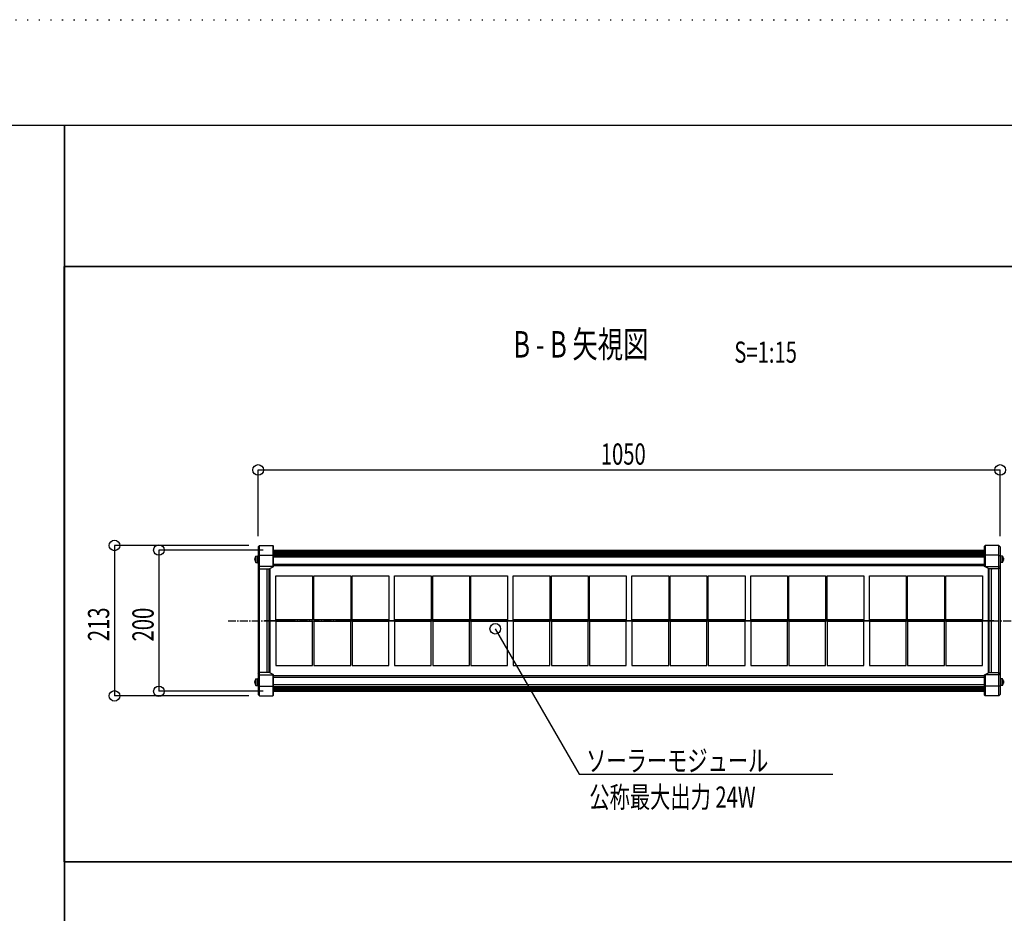
# Model space of a CAD drawing. Extents: x 0 to 420, y 0 to 297.
# Drawn here: x 185 to 278, y 213 to 297 of the extents above; entities that cross this region are included whole.
import ezdxf

# ---------------------------------------------------------------- set-up
doc = ezdxf.new("R2010")
doc.units = 0
for name, pattern in [('CENTER2', [1.125, 0.75, -0.125, 0.125, -0.125]), ('DASHED2', [0.375, 0.25, -0.125]), ('DOT', [1, 0, -1])]:
    doc.linetypes.add(name, pattern=pattern)
doc.layers.get('0').update_dxf_attribs({"linetype": 'CONTINUOUS'})
doc.layers.get('DEFPOINTS').update_dxf_attribs({"color": 241, "linetype": 'CONTINUOUS'})
for name, color, linetype in [('0___1', 7, 'CONTINUOUS'), ('寸法線', 4, 'CONTINUOUS'), ('寸法線___1', 4, 'CONTINUOUS'), ('非表示', 241, 'CONTINUOUS')]:
    doc.layers.add(name, color=color, linetype=linetype)
doc.styles.get("Standard").update_dxf_attribs({"font": 'txt.shx', "width": 0.7, "bigfont": 'extfont.shx'})

msp = doc.modelspace()

# ---------------------------------------------------------------- linework, layer by layer
at = {"color": 4, "linetype": 'DOT'}
msp.add_line((0, 297), (420, 297), dxfattribs=at)
at = {"color": 4, "linetype": 'CONTINUOUS'}
for p, q in [((410, 287), (10, 287)), ((209.167, 246.864), (276.234, 246.864)), ((209.167, 246.77), (276.234, 246.77)), ((209.167, 246.676), (276.234, 246.676)), ((209.167, 246.582), (276.234, 246.582)), ((209.167, 246.487), (276.234, 246.487)), ((209.167, 246.393), (276.234, 246.393)), ((209.167, 234.073), (276.234, 234.073)), ((209.167, 233.979), (276.234, 233.979)), ((209.167, 233.884), (276.234, 233.884)), ((209.167, 233.79), (276.234, 233.79)), ((209.167, 233.696), (276.234, 233.696))]:
    msp.add_line(p, q, dxfattribs=at)
for p, q in [((207.834, 247.38), (207.701, 247.247)), ((207.701, 247.247), (207.701, 246.405)), ((207.834, 246.46), (207.834, 247.38)), ((207.834, 247.38), (209.101, 247.38)), ((209.101, 247.38), (209.101, 246.46)), ((209.167, 247.313), (209.101, 247.38)), ((209.167, 246.432), (209.167, 247.313)), ((276.234, 247.313), (276.301, 247.38)), ((276.234, 246.432), (276.234, 247.313)), ((277.567, 247.38), (276.301, 247.38)), ((276.301, 247.38), (276.301, 246.46)), ((277.567, 246.46), (277.567, 247.38)), ((277.567, 247.38), (277.701, 247.247)), ((277.701, 247.247), (277.701, 246.405)), ((207.391, 246.143), (207.397, 246.143)), ((207.412, 246.222), (207.412, 246.186)), ((207.482, 246.383), (207.634, 246.397)), ((207.482, 245.777), (207.482, 246.383)), ((207.634, 245.747), (207.634, 246.413)), ((207.634, 246.413), (207.701, 246.413)), ((207.834, 246.46), (207.701, 246.405)), ((207.701, 246.413), (207.701, 245.747)), ((207.701, 246.405), (207.701, 245.435)), ((207.834, 245.38), (207.834, 246.46)), ((207.834, 246.46), (209.101, 246.46)), ((209.101, 246.46), (209.101, 245.38)), ((209.167, 246.432), (209.101, 246.46)), ((209.167, 246.947), (276.234, 246.947)), ((209.167, 245.38), (209.167, 246.432)), ((209.167, 246.299), (276.234, 246.299)), ((276.234, 246.432), (276.301, 246.46)), ((276.234, 245.38), (276.234, 246.432)), ((277.567, 246.46), (276.301, 246.46)), ((276.301, 246.46), (276.301, 245.38)), ((277.567, 245.38), (277.567, 246.46)), ((277.567, 246.46), (277.701, 246.405)), ((277.767, 246.413), (277.701, 246.413)), ((277.701, 246.413), (277.701, 245.747)), ((277.701, 246.405), (277.701, 245.435)), ((277.767, 245.747), (277.767, 246.413)), ((277.919, 246.383), (277.767, 246.397)), ((277.919, 245.777), (277.919, 246.383)), ((277.99, 246.222), (277.99, 246.186)), ((278.01, 246.143), (278.005, 246.143)), ((207.391, 246.017), (207.392, 246.017)), ((207.392, 246.137), (207.395, 246.137)), ((207.392, 246.023), (207.405, 246.025)), ((207.412, 246.014), (207.412, 245.964)), ((207.482, 245.777), (207.634, 245.763)), ((207.634, 245.747), (207.701, 245.747)), ((207.701, 245.435), (207.834, 245.38)), ((207.701, 245.435), (207.701, 245.313)), ((207.701, 245.313), (207.701, 235.247)), ((207.701, 245.313), (207.834, 245.18)), ((207.834, 245.18), (207.834, 245.38)), ((209.101, 245.38), (207.834, 245.38)), ((208.734, 245.18), (209.122, 245.359)), ((209.101, 245.38), (209.122, 245.359)), ((209.122, 245.359), (209.167, 245.38)), ((209.167, 245.613), (276.234, 245.613)), ((276.28, 245.359), (276.234, 245.38)), ((276.301, 245.38), (276.28, 245.359)), ((276.667, 245.18), (276.28, 245.359)), ((276.301, 245.38), (277.567, 245.38)), ((277.701, 245.435), (277.567, 245.38)), ((277.567, 245.18), (277.567, 245.38)), ((277.701, 245.313), (277.567, 245.18)), ((277.767, 245.747), (277.701, 245.747)), ((277.701, 245.435), (277.701, 245.313)), ((277.701, 245.313), (277.701, 235.247)), ((277.919, 245.777), (277.767, 245.763)), ((277.99, 246.014), (277.99, 245.964)), ((278.01, 246.023), (277.996, 246.025)), ((278.01, 246.137), (278.006, 246.137)), ((278.01, 246.017), (278.01, 246.017)), ((207.834, 245.18), (207.854, 245.161)), ((207.834, 245.18), (208.734, 245.18)), ((207.834, 235.447), (207.834, 245.113)), ((208.534, 245.113), (208.534, 235.447)), ((208.734, 245.113), (208.734, 245.18)), ((208.734, 235.447), (208.734, 245.113)), ((276.667, 245.113), (276.667, 245.18)), ((277.567, 245.18), (276.667, 245.18)), ((276.667, 235.447), (276.667, 245.113)), ((276.867, 245.113), (276.867, 235.447)), ((277.567, 245.18), (277.548, 245.161)), ((277.567, 235.447), (277.567, 245.113)), ((208.301, 240.3), (210.634, 240.3)), ((208.301, 240.28), (210.634, 240.28)), ((208.301, 240.26), (210.634, 240.26)), ((215.567, 240.3), (277.101, 240.3)), ((215.567, 240.28), (277.101, 240.28)), ((215.567, 240.26), (277.101, 240.26)), ((207.701, 235.247), (207.834, 235.38)), ((207.701, 235.247), (207.701, 235.125)), ((207.701, 235.125), (207.834, 235.18)), ((207.701, 235.125), (207.701, 234.155)), ((207.854, 235.4), (207.834, 235.38)), ((207.834, 235.18), (207.834, 235.38)), ((208.734, 235.38), (207.834, 235.38)), ((207.834, 234.1), (207.834, 235.18)), ((207.834, 235.18), (209.101, 235.18)), ((208.734, 235.38), (208.734, 235.447)), ((209.122, 235.201), (208.734, 235.38)), ((209.122, 235.201), (209.101, 235.18)), ((209.101, 235.18), (209.101, 234.1)), ((209.167, 235.18), (209.122, 235.201)), ((209.167, 234.128), (209.167, 235.18)), ((276.234, 235.18), (276.28, 235.201)), ((276.234, 234.128), (276.234, 235.18)), ((276.28, 235.201), (276.667, 235.38)), ((276.28, 235.201), (276.301, 235.18)), ((276.301, 235.18), (276.301, 234.1)), ((277.567, 235.18), (276.301, 235.18)), ((276.667, 235.38), (276.667, 235.447)), ((276.667, 235.38), (277.567, 235.38)), ((277.548, 235.4), (277.567, 235.38)), ((277.701, 235.247), (277.567, 235.38)), ((277.567, 235.18), (277.567, 235.38)), ((277.701, 235.125), (277.567, 235.18)), ((277.567, 234.1), (277.567, 235.18)), ((277.701, 235.247), (277.701, 235.125)), ((277.701, 235.125), (277.701, 234.155)), ((207.391, 234.543), (207.397, 234.543)), ((207.391, 234.417), (207.392, 234.417)), ((207.392, 234.537), (207.395, 234.537)), ((207.392, 234.423), (207.405, 234.425)), ((207.412, 234.622), (207.412, 234.586)), ((207.412, 234.414), (207.412, 234.364)), ((207.482, 234.783), (207.634, 234.797)), ((207.482, 234.177), (207.482, 234.783)), ((207.482, 234.177), (207.634, 234.163)), ((207.634, 234.147), (207.634, 234.813)), ((207.634, 234.813), (207.701, 234.813)), ((207.634, 234.147), (207.701, 234.147)), ((207.701, 234.813), (207.701, 234.147)), ((207.834, 234.1), (207.701, 234.155)), ((207.701, 234.155), (207.701, 233.313)), ((207.834, 233.18), (207.834, 234.1)), ((207.834, 234.1), (209.101, 234.1)), ((209.167, 234.128), (209.101, 234.1)), ((209.101, 234.1), (209.101, 233.18)), ((209.167, 234.947), (276.234, 234.947)), ((209.167, 234.261), (276.234, 234.261)), ((209.167, 233.247), (209.167, 234.128)), ((276.234, 233.247), (276.234, 234.128)), ((276.234, 234.128), (276.301, 234.1)), ((277.567, 234.1), (276.301, 234.1)), ((276.301, 234.1), (276.301, 233.18)), ((277.567, 234.1), (277.701, 234.155)), ((277.567, 233.18), (277.567, 234.1)), ((277.767, 234.813), (277.701, 234.813)), ((277.701, 234.813), (277.701, 234.147)), ((277.701, 234.155), (277.701, 233.313)), ((277.767, 234.147), (277.701, 234.147)), ((277.767, 234.147), (277.767, 234.813)), ((277.919, 234.783), (277.767, 234.797)), ((277.919, 234.177), (277.767, 234.163)), ((277.919, 234.177), (277.919, 234.783)), ((277.99, 234.622), (277.99, 234.586)), ((277.99, 234.414), (277.99, 234.364)), ((278.01, 234.423), (277.996, 234.425)), ((278.01, 234.543), (278.005, 234.543)), ((278.01, 234.537), (278.006, 234.537)), ((278.01, 234.417), (278.01, 234.417)), ((207.834, 233.18), (207.701, 233.313)), ((207.834, 233.18), (209.101, 233.18)), ((209.167, 233.247), (209.101, 233.18)), ((209.167, 233.613), (276.234, 233.613)), ((276.234, 233.247), (276.301, 233.18)), ((277.567, 233.18), (276.301, 233.18)), ((277.567, 233.18), (277.701, 233.313))]:
    msp.add_line(p, q)
at = {"color": 4, "linetype": 'DASHED2'}
for p, q in [((209.167, 246.7), (209.167, 246.633)), ((209.167, 233.967), (209.167, 233.9))]:
    msp.add_line(p, q, dxfattribs=at)
at = {"color": 190}
for p, q in [((208.834, 235.334), (208.834, 245.226)), ((209.167, 245.48), (276.234, 245.48)), ((276.567, 245.226), (276.567, 235.334)), ((276.234, 235.08), (209.167, 235.08))]:
    msp.add_line(p, q, dxfattribs=at)
at = {"color": 190, "linetype": 'CONTINUOUS'}
for p, q in [((209.367, 244.513), (212.834, 244.513)), ((209.367, 240.347), (209.367, 244.513)), ((212.834, 244.513), (212.834, 240.347)), ((212.967, 244.513), (216.434, 244.513)), ((212.967, 240.347), (212.967, 244.513)), ((216.434, 244.513), (216.434, 240.347)), ((216.567, 244.513), (220.034, 244.513)), ((216.567, 240.347), (216.567, 244.513)), ((220.034, 244.513), (220.034, 240.347)), ((220.567, 244.513), (224.034, 244.513)), ((220.567, 240.347), (220.567, 244.513)), ((224.034, 244.513), (224.034, 240.347)), ((224.167, 244.513), (227.634, 244.513)), ((224.167, 240.347), (224.167, 244.513)), ((227.634, 244.513), (227.634, 240.347)), ((227.767, 244.513), (231.234, 244.513)), ((227.767, 240.347), (227.767, 244.513)), ((231.234, 244.513), (231.234, 240.347)), ((231.767, 244.513), (235.234, 244.513)), ((231.767, 240.347), (231.767, 244.513)), ((235.234, 244.513), (235.234, 240.347)), ((235.367, 244.513), (238.834, 244.513)), ((235.367, 240.347), (235.367, 244.513)), ((238.834, 244.513), (238.834, 240.347)), ((238.967, 244.513), (242.434, 244.513)), ((238.967, 240.347), (238.967, 244.513)), ((242.434, 244.513), (242.434, 240.347)), ((242.967, 244.513), (246.434, 244.513)), ((242.967, 240.347), (242.967, 244.513)), ((246.434, 244.513), (246.434, 240.347)), ((246.567, 244.513), (250.034, 244.513)), ((246.567, 240.347), (246.567, 244.513)), ((250.034, 244.513), (250.034, 240.347)), ((250.167, 244.513), (253.634, 244.513)), ((250.167, 240.347), (250.167, 244.513)), ((253.634, 244.513), (253.634, 240.347)), ((254.167, 244.513), (257.634, 244.513)), ((254.167, 240.347), (254.167, 244.513)), ((257.634, 244.513), (257.634, 240.347)), ((257.767, 244.513), (261.234, 244.513)), ((257.767, 240.347), (257.767, 244.513)), ((261.234, 244.513), (261.234, 240.347)), ((261.367, 244.513), (264.834, 244.513)), ((261.367, 240.347), (261.367, 244.513)), ((264.834, 244.513), (264.834, 240.347)), ((265.367, 244.513), (268.834, 244.513)), ((265.367, 240.347), (265.367, 244.513)), ((268.834, 244.513), (268.834, 240.347)), ((268.967, 244.513), (272.434, 244.513)), ((268.967, 240.347), (268.967, 244.513)), ((272.434, 244.513), (272.434, 240.347)), ((272.567, 244.513), (276.034, 244.513)), ((272.567, 240.347), (272.567, 244.513)), ((276.034, 244.513), (276.034, 240.347)), ((212.834, 240.347), (209.367, 240.347)), ((212.834, 240.213), (209.367, 240.213)), ((209.367, 240.213), (209.367, 236.047)), ((212.834, 236.047), (212.834, 240.213)), ((216.434, 240.347), (212.967, 240.347)), ((216.434, 240.213), (212.967, 240.213)), ((212.967, 240.213), (212.967, 236.047)), ((216.434, 236.047), (216.434, 240.213)), ((220.034, 240.347), (216.567, 240.347)), ((220.034, 240.213), (216.567, 240.213)), ((216.567, 240.213), (216.567, 236.047)), ((220.034, 236.047), (220.034, 240.213)), ((224.034, 240.347), (220.567, 240.347)), ((224.034, 240.213), (220.567, 240.213)), ((220.567, 240.213), (220.567, 236.047)), ((224.034, 236.047), (224.034, 240.213)), ((227.634, 240.347), (224.167, 240.347)), ((227.634, 240.213), (224.167, 240.213)), ((224.167, 240.213), (224.167, 236.047)), ((227.634, 236.047), (227.634, 240.213)), ((231.234, 240.347), (227.767, 240.347)), ((231.234, 240.213), (227.767, 240.213)), ((227.767, 240.213), (227.767, 236.047)), ((231.234, 236.047), (231.234, 240.213)), ((235.234, 240.347), (231.767, 240.347)), ((235.234, 240.213), (231.767, 240.213)), ((231.767, 240.213), (231.767, 236.047)), ((235.234, 236.047), (235.234, 240.213)), ((238.834, 240.347), (235.367, 240.347)), ((238.834, 240.213), (235.367, 240.213)), ((235.367, 240.213), (235.367, 236.047)), ((238.834, 236.047), (238.834, 240.213)), ((242.434, 240.347), (238.967, 240.347)), ((242.434, 240.213), (238.967, 240.213)), ((238.967, 240.213), (238.967, 236.047)), ((242.434, 236.047), (242.434, 240.213)), ((246.434, 240.347), (242.967, 240.347)), ((246.434, 240.213), (242.967, 240.213)), ((242.967, 240.213), (242.967, 236.047)), ((246.434, 236.047), (246.434, 240.213)), ((250.034, 240.347), (246.567, 240.347)), ((250.034, 240.213), (246.567, 240.213)), ((246.567, 240.213), (246.567, 236.047)), ((250.034, 236.047), (250.034, 240.213)), ((253.634, 240.347), (250.167, 240.347)), ((253.634, 240.213), (250.167, 240.213)), ((250.167, 240.213), (250.167, 236.047)), ((253.634, 236.047), (253.634, 240.213)), ((257.634, 240.347), (254.167, 240.347)), ((257.634, 240.213), (254.167, 240.213)), ((254.167, 240.213), (254.167, 236.047)), ((257.634, 236.047), (257.634, 240.213)), ((261.234, 240.347), (257.767, 240.347)), ((261.234, 240.213), (257.767, 240.213)), ((257.767, 240.213), (257.767, 236.047)), ((261.234, 236.047), (261.234, 240.213)), ((264.834, 240.347), (261.367, 240.347)), ((264.834, 240.213), (261.367, 240.213)), ((261.367, 240.213), (261.367, 236.047)), ((264.834, 236.047), (264.834, 240.213)), ((268.834, 240.347), (265.367, 240.347)), ((268.834, 240.213), (265.367, 240.213)), ((265.367, 240.213), (265.367, 236.047)), ((268.834, 236.047), (268.834, 240.213)), ((272.434, 240.347), (268.967, 240.347)), ((272.434, 240.213), (268.967, 240.213)), ((268.967, 240.213), (268.967, 236.047)), ((272.434, 236.047), (272.434, 240.213)), ((276.034, 240.347), (272.567, 240.347)), ((276.034, 240.213), (272.567, 240.213)), ((272.567, 240.213), (272.567, 236.047)), ((276.034, 236.047), (276.034, 240.213)), ((209.367, 236.047), (212.834, 236.047)), ((212.967, 236.047), (216.434, 236.047)), ((216.567, 236.047), (220.034, 236.047)), ((220.567, 236.047), (224.034, 236.047)), ((224.167, 236.047), (227.634, 236.047)), ((227.767, 236.047), (231.234, 236.047)), ((231.767, 236.047), (235.234, 236.047)), ((235.367, 236.047), (238.834, 236.047)), ((238.967, 236.047), (242.434, 236.047)), ((242.967, 236.047), (246.434, 236.047)), ((246.567, 236.047), (250.034, 236.047)), ((250.167, 236.047), (253.634, 236.047)), ((254.167, 236.047), (257.634, 236.047)), ((257.767, 236.047), (261.234, 236.047)), ((261.367, 236.047), (264.834, 236.047)), ((265.367, 236.047), (268.834, 236.047)), ((268.967, 236.047), (272.434, 236.047)), ((272.567, 236.047), (276.034, 236.047))]:
    msp.add_line(p, q, dxfattribs=at)
at = {"color": 3, "linetype": 'CENTER2'}
msp.add_line((204.861, 240.28), (280.541, 240.28), dxfattribs=at)
at = {"color": 4, "linetype": 'BYBLOCK'}
msp.add_line((237.989, 225.805), (238.989, 225.805), dxfattribs=at)
for points in [[(230.073, 239.516), (237.989, 225.805)], [(238.989, 225.805), (261.922, 225.805)]]:
    msp.add_lwpolyline(points, dxfattribs=at)
msp.add_circle((230.073, 239.516), 0.5, dxfattribs=at)
for centre, radius, start, end in [((207.921, 246.08), 0.533, 145.33209, 172.99976), ((277.481, 246.08), 0.533, 7.00024, 34.66791), ((207.921, 246.08), 0.533, 187.00024, 214.66791), ((277.481, 246.08), 0.533, 325.33209, 352.99976), ((207.901, 245.113), 0.0667, 135, 180), ((277.501, 245.113), 0.0667, 0, 45), ((207.901, 235.447), 0.0667, 180, 225), ((277.501, 235.447), 0.0667, 315, 0), ((207.921, 234.48), 0.533, 145.33209, 172.99976), ((207.921, 234.48), 0.533, 187.00024, 214.66791), ((277.481, 234.48), 0.533, 7.00024, 34.66791), ((277.481, 234.48), 0.533, 325.33209, 352.99976)]:
    msp.add_arc(centre, radius, start, end)
for centre, major_axis, ratio, start_param, end_param in [((207.918, 246.063), (-0.523, 0.099), 0.883238, 6.142506, 6.299056), ((207.918, 246.106), (-0.528, -0.065), 0.704416, 5.890026, 6.046577), ((207.793, 246.295), (-0.403, -0.239), 0.200971, 5.956281, 6.019244), ((207.793, 245.86), (-0.405, 0.235), 0.060895, 6.110237, 6.1732), ((207.367, 246.111), (-0.0339, 0.0196), 0.030124, 2.429735, 2.614985), ((207.793, 246.065), (0.057, -0.465), 0.863882, 4.717548, 4.780511), ((207.793, 246.131), (0.175, 0.434), 0.842384, 2.16121, 2.224173), ((207.367, 245.996), (0.0338, 0.0065), 0.541217, 0.616824, 0.625941), ((207.918, 246.048), (-0.53, 0.052), 0.460754, 0.195107, 0.351658), ((207.918, 246.055), (-0.528, 0.065), 0.704416, 0.236608, 0.255597), ((207.918, 246.106), (-0.528, -0.065), 0.704416, 0.062736, 0.219287), ((208.562, 245.113), (0, -0.0667), 0.414214, 3.141593, 4.712389), ((208.562, 235.447), (0, 0.0667), 0.414214, 1.570796, 3.141593), ((207.793, 234.695), (-0.403, -0.239), 0.200971, 5.956281, 6.019244), ((207.793, 234.26), (-0.405, 0.235), 0.060895, 6.110237, 6.1732), ((207.367, 234.511), (-0.0339, 0.0196), 0.030124, 2.429735, 2.614985), ((207.793, 234.465), (0.057, -0.465), 0.863882, 4.717548, 4.780511), ((207.793, 234.531), (0.175, 0.434), 0.842384, 2.16121, 2.224173), ((207.367, 234.396), (0.0338, 0.0065), 0.541217, 0.616824, 0.625941), ((207.918, 234.463), (-0.523, 0.099), 0.883238, 6.142506, 6.299056), ((207.918, 234.506), (-0.528, -0.065), 0.704416, 5.890026, 6.046577), ((207.918, 234.448), (-0.53, 0.052), 0.460754, 0.195107, 0.351658), ((207.918, 234.455), (-0.528, 0.065), 0.704416, 0.236608, 0.255597), ((207.918, 234.506), (-0.528, -0.065), 0.704416, 0.062736, 0.219287)]:
    msp.add_ellipse(centre, major_axis=major_axis, ratio=ratio, start_param=start_param, end_param=end_param)
at = {"extrusion": (0, 0, -1)}
for centre, major_axis, ratio, start_param, end_param in [((277.484, 246.063), (0.523, 0.099), 0.883238, 6.142506, 6.299056), ((277.484, 246.106), (0.528, -0.065), 0.704416, 5.890026, 6.046577), ((277.484, 246.048), (0.53, 0.052), 0.460754, 0.195107, 0.351658), ((277.484, 246.106), (0.528, -0.065), 0.704416, 0.062736, 0.219287), ((277.608, 246.295), (0.403, -0.239), 0.200971, 5.956281, 6.019244), ((277.608, 245.86), (0.405, 0.235), 0.060895, 6.110237, 6.1732), ((277.608, 246.065), (-0.057, -0.465), 0.863882, 4.717548, 4.780511), ((277.608, 246.131), (-0.175, 0.434), 0.842384, 2.16121, 2.224173), ((278.035, 246.111), (0.0339, 0.0196), 0.030124, 2.429735, 2.614985), ((277.484, 246.055), (0.528, 0.065), 0.704416, 0.236608, 0.255597), ((278.035, 245.996), (-0.0338, 0.0065), 0.541217, 0.616824, 0.625941), ((276.84, 245.113), (0, -0.0667), 0.414214, 3.141593, 4.712389), ((276.84, 235.447), (0, 0.0667), 0.414214, 1.570796, 3.141593), ((277.484, 234.463), (0.523, 0.099), 0.883238, 6.142506, 6.299056), ((277.484, 234.506), (0.528, -0.065), 0.704416, 5.890026, 6.046577), ((277.484, 234.448), (0.53, 0.052), 0.460754, 0.195107, 0.351658), ((277.484, 234.506), (0.528, -0.065), 0.704416, 0.062736, 0.219287), ((277.608, 234.695), (0.403, -0.239), 0.200971, 5.956281, 6.019244), ((277.608, 234.26), (0.405, 0.235), 0.060895, 6.110237, 6.1732), ((277.608, 234.465), (-0.057, -0.465), 0.863882, 4.717548, 4.780511), ((277.608, 234.531), (-0.175, 0.434), 0.842384, 2.16121, 2.224173), ((278.035, 234.511), (0.0339, 0.0196), 0.030124, 2.429735, 2.614985), ((277.484, 234.455), (0.528, 0.065), 0.704416, 0.236608, 0.255597), ((278.035, 234.396), (-0.0338, 0.0065), 0.541217, 0.616824, 0.625941)]:
    msp.add_ellipse(centre, major_axis=major_axis, ratio=ratio, start_param=start_param, end_param=end_param, dxfattribs=at)
for points, knots in [([(207.393, 246.155), (207.393, 246.153), (207.393, 246.15), (207.392, 246.147), (207.392, 246.145), (207.391, 246.144), (207.391, 246.143), (207.391, 246.144), (207.391, 246.144), (207.391, 246.145)], [0, 0, 0, 0, 0.0124564, 0.0124564, 0.02491279, 0.02491279, 0.03718707, 0.03718707, 0.04709678, 0.04709678, 0.04709678, 0.04709678]), ([(207.392, 246.143), (207.391, 246.142), (207.391, 246.141), (207.391, 246.138), (207.391, 246.138), (207.391, 246.137), (207.391, 246.137), (207.392, 246.137)], [0.02955516, 0.02955516, 0.02955516, 0.02955516, 0.03726529, 0.03726529, 0.04953733, 0.04953733, 0.0544086, 0.0544086, 0.0544086, 0.0544086]), ([(278.008, 246.155), (278.008, 246.153), (278.009, 246.15), (278.01, 246.147), (278.01, 246.145), (278.01, 246.144), (278.01, 246.143), (278.01, 246.144), (278.01, 246.144), (278.01, 246.145)], [0, 0, 0, 0, 0.0124564, 0.0124564, 0.02491279, 0.02491279, 0.03718707, 0.03718707, 0.04709678, 0.04709678, 0.04709678, 0.04709678]), ([(278.01, 246.143), (278.01, 246.142), (278.01, 246.141), (278.01, 246.138), (278.01, 246.138), (278.01, 246.137), (278.01, 246.137), (278.01, 246.137)], [0.02955516, 0.02955516, 0.02955516, 0.02955516, 0.03726529, 0.03726529, 0.04953733, 0.04953733, 0.0544086, 0.0544086, 0.0544086, 0.0544086]), ([(207.392, 246.095), (207.392, 246.096), (207.392, 246.096), (207.392, 246.098), (207.391, 246.1), (207.391, 246.105), (207.391, 246.108), (207.391, 246.113), (207.392, 246.116), (207.392, 246.122), (207.393, 246.125), (207.393, 246.128), (207.393, 246.129), (207.393, 246.129)], [0.02263994, 0.02263994, 0.02263994, 0.02263994, 0.02499326, 0.02499326, 0.03726529, 0.03726529, 0.04953733, 0.04953733, 0.06188717, 0.06188717, 0.07423701, 0.07423701, 0.07926055, 0.07926055, 0.07926055, 0.07926055]), ([(207.392, 246.097), (207.392, 246.096), (207.392, 246.096), (207.391, 246.093), (207.391, 246.09), (207.391, 246.084), (207.391, 246.082), (207.391, 246.08)], [0.02230557, 0.02230557, 0.02230557, 0.02230557, 0.02485197, 0.02485197, 0.03715665, 0.03715665, 0.04709664, 0.04709664, 0.04709664, 0.04709664]), ([(207.393, 246.052), (207.393, 246.053), (207.393, 246.055), (207.392, 246.06), (207.392, 246.062), (207.391, 246.068), (207.391, 246.07), (207.391, 246.076), (207.391, 246.079), (207.392, 246.083), (207.392, 246.084), (207.392, 246.086)], [0, 0, 0, 0, 0.01242598, 0.01242598, 0.02485197, 0.02485197, 0.03715665, 0.03715665, 0.04946134, 0.04946134, 0.05654375, 0.05654375, 0.05654375, 0.05654375]), ([(207.392, 246.063), (207.391, 246.062), (207.391, 246.06), (207.391, 246.055), (207.391, 246.052), (207.391, 246.047), (207.392, 246.044), (207.392, 246.038), (207.393, 246.036), (207.393, 246.033), (207.393, 246.032), (207.393, 246.031)], [0.02646248, 0.02646248, 0.02646248, 0.02646248, 0.03726529, 0.03726529, 0.04953733, 0.04953733, 0.06188717, 0.06188717, 0.07423701, 0.07423701, 0.07926055, 0.07926055, 0.07926055, 0.07926055]), ([(207.392, 246.013), (207.392, 246.014), (207.392, 246.014), (207.392, 246.017), (207.391, 246.019), (207.391, 246.022), (207.391, 246.023), (207.391, 246.024), (207.392, 246.023), (207.392, 246.022), (207.393, 246.021), (207.393, 246.019), (207.393, 246.018), (207.393, 246.017)], [0.02263994, 0.02263994, 0.02263994, 0.02263994, 0.02499326, 0.02499326, 0.03726529, 0.03726529, 0.04953733, 0.04953733, 0.06192536, 0.06192536, 0.07431339, 0.07431339, 0.07926315, 0.07926315, 0.07926315, 0.07926315]), ([(207.391, 246.017), (207.391, 246.017), (207.391, 246.017), (207.391, 246.017), (207.391, 246.016), (207.392, 246.014), (207.392, 246.013), (207.392, 246.012)], [0.03444982, 0.03444982, 0.03444982, 0.03444982, 0.03718707, 0.03718707, 0.04946136, 0.04946136, 0.05654377, 0.05654377, 0.05654377, 0.05654377]), ([(278.01, 246.095), (278.01, 246.096), (278.01, 246.096), (278.01, 246.098), (278.01, 246.1), (278.01, 246.105), (278.01, 246.108), (278.01, 246.113), (278.01, 246.116), (278.009, 246.122), (278.009, 246.125), (278.008, 246.128), (278.008, 246.129), (278.008, 246.129)], [0.02263994, 0.02263994, 0.02263994, 0.02263994, 0.02499326, 0.02499326, 0.03726529, 0.03726529, 0.04953733, 0.04953733, 0.06188717, 0.06188717, 0.07423701, 0.07423701, 0.07926055, 0.07926055, 0.07926055, 0.07926055]), ([(278.008, 246.052), (278.008, 246.053), (278.009, 246.055), (278.01, 246.06), (278.01, 246.062), (278.01, 246.068), (278.01, 246.07), (278.01, 246.076), (278.01, 246.079), (278.01, 246.083), (278.01, 246.084), (278.01, 246.086)], [0, 0, 0, 0, 0.01242598, 0.01242598, 0.02485197, 0.02485197, 0.03715665, 0.03715665, 0.04946134, 0.04946134, 0.05654375, 0.05654375, 0.05654375, 0.05654375]), ([(278.01, 246.063), (278.01, 246.062), (278.01, 246.06), (278.01, 246.055), (278.01, 246.052), (278.01, 246.047), (278.01, 246.044), (278.009, 246.038), (278.009, 246.036), (278.008, 246.033), (278.008, 246.032), (278.008, 246.031)], [0.02646248, 0.02646248, 0.02646248, 0.02646248, 0.03726529, 0.03726529, 0.04953733, 0.04953733, 0.06188717, 0.06188717, 0.07423701, 0.07423701, 0.07926055, 0.07926055, 0.07926055, 0.07926055]), ([(278.01, 246.013), (278.01, 246.014), (278.01, 246.014), (278.01, 246.017), (278.01, 246.019), (278.01, 246.022), (278.01, 246.023), (278.01, 246.024), (278.01, 246.023), (278.009, 246.022), (278.009, 246.021), (278.008, 246.019), (278.008, 246.018), (278.008, 246.017)], [0.02263994, 0.02263994, 0.02263994, 0.02263994, 0.02499326, 0.02499326, 0.03726529, 0.03726529, 0.04953733, 0.04953733, 0.06192536, 0.06192536, 0.07431339, 0.07431339, 0.07926315, 0.07926315, 0.07926315, 0.07926315]), ([(278.01, 246.097), (278.01, 246.096), (278.01, 246.096), (278.01, 246.093), (278.01, 246.09), (278.01, 246.084), (278.01, 246.082), (278.01, 246.08)], [0.02230557, 0.02230557, 0.02230557, 0.02230557, 0.02485197, 0.02485197, 0.03715665, 0.03715665, 0.04709664, 0.04709664, 0.04709664, 0.04709664]), ([(278.01, 246.017), (278.01, 246.017), (278.01, 246.017), (278.01, 246.017), (278.01, 246.016), (278.01, 246.014), (278.01, 246.013), (278.01, 246.012)], [0.03444982, 0.03444982, 0.03444982, 0.03444982, 0.03718707, 0.03718707, 0.04946136, 0.04946136, 0.05654377, 0.05654377, 0.05654377, 0.05654377]), ([(207.393, 234.555), (207.393, 234.553), (207.393, 234.55), (207.392, 234.547), (207.392, 234.545), (207.391, 234.544), (207.391, 234.543), (207.391, 234.544), (207.391, 234.544), (207.391, 234.545)], [0, 0, 0, 0, 0.0124564, 0.0124564, 0.02491279, 0.02491279, 0.03718707, 0.03718707, 0.04709678, 0.04709678, 0.04709678, 0.04709678]), ([(207.392, 234.543), (207.391, 234.542), (207.391, 234.541), (207.391, 234.538), (207.391, 234.538), (207.391, 234.537), (207.391, 234.537), (207.392, 234.537)], [0.02955516, 0.02955516, 0.02955516, 0.02955516, 0.03726529, 0.03726529, 0.04953733, 0.04953733, 0.0544086, 0.0544086, 0.0544086, 0.0544086]), ([(207.392, 234.495), (207.392, 234.496), (207.392, 234.496), (207.392, 234.498), (207.391, 234.5), (207.391, 234.505), (207.391, 234.508), (207.391, 234.513), (207.392, 234.516), (207.392, 234.522), (207.393, 234.525), (207.393, 234.528), (207.393, 234.529), (207.393, 234.529)], [0.02263994, 0.02263994, 0.02263994, 0.02263994, 0.02499326, 0.02499326, 0.03726529, 0.03726529, 0.04953733, 0.04953733, 0.06188717, 0.06188717, 0.07423701, 0.07423701, 0.07926055, 0.07926055, 0.07926055, 0.07926055]), ([(207.392, 234.497), (207.392, 234.496), (207.392, 234.496), (207.391, 234.493), (207.391, 234.49), (207.391, 234.484), (207.391, 234.482), (207.391, 234.48)], [0.02230557, 0.02230557, 0.02230557, 0.02230557, 0.02485197, 0.02485197, 0.03715665, 0.03715665, 0.04709664, 0.04709664, 0.04709664, 0.04709664]), ([(207.393, 234.452), (207.393, 234.453), (207.393, 234.455), (207.392, 234.46), (207.392, 234.462), (207.391, 234.468), (207.391, 234.47), (207.391, 234.476), (207.391, 234.479), (207.392, 234.483), (207.392, 234.484), (207.392, 234.486)], [0, 0, 0, 0, 0.01242598, 0.01242598, 0.02485197, 0.02485197, 0.03715665, 0.03715665, 0.04946134, 0.04946134, 0.05654375, 0.05654375, 0.05654375, 0.05654375]), ([(207.392, 234.463), (207.391, 234.462), (207.391, 234.46), (207.391, 234.455), (207.391, 234.452), (207.391, 234.447), (207.392, 234.444), (207.392, 234.438), (207.393, 234.436), (207.393, 234.433), (207.393, 234.432), (207.393, 234.431)], [0.02646248, 0.02646248, 0.02646248, 0.02646248, 0.03726529, 0.03726529, 0.04953733, 0.04953733, 0.06188717, 0.06188717, 0.07423701, 0.07423701, 0.07926055, 0.07926055, 0.07926055, 0.07926055]), ([(207.392, 234.413), (207.392, 234.414), (207.392, 234.414), (207.392, 234.417), (207.391, 234.419), (207.391, 234.422), (207.391, 234.423), (207.391, 234.424), (207.392, 234.423), (207.392, 234.422), (207.393, 234.421), (207.393, 234.419), (207.393, 234.418), (207.393, 234.417)], [0.02263994, 0.02263994, 0.02263994, 0.02263994, 0.02499326, 0.02499326, 0.03726529, 0.03726529, 0.04953733, 0.04953733, 0.06192536, 0.06192536, 0.07431339, 0.07431339, 0.07926315, 0.07926315, 0.07926315, 0.07926315]), ([(207.391, 234.417), (207.391, 234.417), (207.391, 234.417), (207.391, 234.417), (207.391, 234.416), (207.392, 234.414), (207.392, 234.413), (207.392, 234.412)], [0.03444982, 0.03444982, 0.03444982, 0.03444982, 0.03718707, 0.03718707, 0.04946136, 0.04946136, 0.05654377, 0.05654377, 0.05654377, 0.05654377]), ([(278.008, 234.555), (278.008, 234.553), (278.009, 234.55), (278.01, 234.547), (278.01, 234.545), (278.01, 234.544), (278.01, 234.543), (278.01, 234.544), (278.01, 234.544), (278.01, 234.545)], [0, 0, 0, 0, 0.0124564, 0.0124564, 0.02491279, 0.02491279, 0.03718707, 0.03718707, 0.04709678, 0.04709678, 0.04709678, 0.04709678]), ([(278.01, 234.495), (278.01, 234.496), (278.01, 234.496), (278.01, 234.498), (278.01, 234.5), (278.01, 234.505), (278.01, 234.508), (278.01, 234.513), (278.01, 234.516), (278.009, 234.522), (278.009, 234.525), (278.008, 234.528), (278.008, 234.529), (278.008, 234.529)], [0.02263994, 0.02263994, 0.02263994, 0.02263994, 0.02499326, 0.02499326, 0.03726529, 0.03726529, 0.04953733, 0.04953733, 0.06188717, 0.06188717, 0.07423701, 0.07423701, 0.07926055, 0.07926055, 0.07926055, 0.07926055]), ([(278.008, 234.452), (278.008, 234.453), (278.009, 234.455), (278.01, 234.46), (278.01, 234.462), (278.01, 234.468), (278.01, 234.47), (278.01, 234.476), (278.01, 234.479), (278.01, 234.483), (278.01, 234.484), (278.01, 234.486)], [0, 0, 0, 0, 0.01242598, 0.01242598, 0.02485197, 0.02485197, 0.03715665, 0.03715665, 0.04946134, 0.04946134, 0.05654375, 0.05654375, 0.05654375, 0.05654375]), ([(278.01, 234.463), (278.01, 234.462), (278.01, 234.46), (278.01, 234.455), (278.01, 234.452), (278.01, 234.447), (278.01, 234.444), (278.009, 234.438), (278.009, 234.436), (278.008, 234.433), (278.008, 234.432), (278.008, 234.431)], [0.02646248, 0.02646248, 0.02646248, 0.02646248, 0.03726529, 0.03726529, 0.04953733, 0.04953733, 0.06188717, 0.06188717, 0.07423701, 0.07423701, 0.07926055, 0.07926055, 0.07926055, 0.07926055]), ([(278.01, 234.413), (278.01, 234.414), (278.01, 234.414), (278.01, 234.417), (278.01, 234.419), (278.01, 234.422), (278.01, 234.423), (278.01, 234.424), (278.01, 234.423), (278.009, 234.422), (278.009, 234.421), (278.008, 234.419), (278.008, 234.418), (278.008, 234.417)], [0.02263994, 0.02263994, 0.02263994, 0.02263994, 0.02499326, 0.02499326, 0.03726529, 0.03726529, 0.04953733, 0.04953733, 0.06192536, 0.06192536, 0.07431339, 0.07431339, 0.07926315, 0.07926315, 0.07926315, 0.07926315]), ([(278.01, 234.543), (278.01, 234.542), (278.01, 234.541), (278.01, 234.538), (278.01, 234.538), (278.01, 234.537), (278.01, 234.537), (278.01, 234.537)], [0.02955516, 0.02955516, 0.02955516, 0.02955516, 0.03726529, 0.03726529, 0.04953733, 0.04953733, 0.0544086, 0.0544086, 0.0544086, 0.0544086]), ([(278.01, 234.497), (278.01, 234.496), (278.01, 234.496), (278.01, 234.493), (278.01, 234.49), (278.01, 234.484), (278.01, 234.482), (278.01, 234.48)], [0.02230557, 0.02230557, 0.02230557, 0.02230557, 0.02485197, 0.02485197, 0.03715665, 0.03715665, 0.04709664, 0.04709664, 0.04709664, 0.04709664]), ([(278.01, 234.417), (278.01, 234.417), (278.01, 234.417), (278.01, 234.417), (278.01, 234.416), (278.01, 234.414), (278.01, 234.413), (278.01, 234.412)], [0.03444982, 0.03444982, 0.03444982, 0.03444982, 0.03718707, 0.03718707, 0.04946136, 0.04946136, 0.05654377, 0.05654377, 0.05654377, 0.05654377])]:
    msp.add_open_spline(points, degree=3, knots=knots)
for points in [[(207.412, 246.222), (207.412, 246.224), (207.412, 246.225), (207.412, 246.226)], [(277.99, 246.222), (277.99, 246.224), (277.99, 246.225), (277.989, 246.226)], [(207.412, 245.961), (207.412, 245.962), (207.412, 245.963), (207.412, 245.964)], [(277.989, 245.961), (277.99, 245.962), (277.99, 245.963), (277.99, 245.964)], [(207.412, 234.622), (207.412, 234.624), (207.412, 234.625), (207.412, 234.626)], [(207.412, 234.361), (207.412, 234.362), (207.412, 234.363), (207.412, 234.364)], [(277.99, 234.622), (277.99, 234.624), (277.99, 234.625), (277.989, 234.626)], [(277.989, 234.361), (277.99, 234.362), (277.99, 234.363), (277.99, 234.364)]]:
    msp.add_open_spline(points, degree=3)
at = {"layer": 'DEFPOINTS'}
msp.add_line((189.449, 287), (10, 287), dxfattribs=at)
at = {"layer": '寸法線'}
for p, q in [((207.701, 248.247), (207.701, 254.506)), ((207.701, 254.506), (277.701, 254.506)), ((277.701, 248.247), (277.701, 254.506)), ((206.834, 247.38), (194.15, 247.38)), ((194.15, 247.38), (194.15, 233.18)), ((208.167, 246.947), (198.342, 246.947)), ((198.342, 246.947), (198.342, 233.613)), ((206.834, 233.18), (194.15, 233.18)), ((208.167, 233.613), (198.342, 233.613))]:
    msp.add_line(p, q, dxfattribs=at)
at = {"layer": '寸法線', "linetype": 'BYBLOCK'}
for centre in [(207.701, 254.506), (277.701, 254.506), (194.15, 247.38), (198.342, 246.947), (198.342, 233.613), (194.15, 233.18)]:
    msp.add_circle(centre, 0.5, dxfattribs=at)
at = {"layer": '非表示', "linetype": 'CONTINUOUS'}
for p, q in [((189.449, 287), (10, 287)), ((189.449, 10), (189.449, 287)), ((282.388, 273.693), (189.409, 273.693)), ((189.409, 273.693), (189.409, 217.51)), ((189.409, 217.51), (282.388, 217.51))]:
    msp.add_line(p, q, dxfattribs=at)
at = {"layer": '非表示'}
for p, q in [((189.449, 287), (189.449, 10)), ((189.409, 273.693), (282.388, 273.693)), ((189.409, 217.51), (189.409, 273.693)), ((282.388, 217.51), (189.409, 217.51))]:
    msp.add_line(p, q, dxfattribs=at)

# ---------------------------------------------------------------- texts
at = {"layer": '0___1', "color": 243, "width": 0.7}
msp.add_text('%%UB - B 矢視図', height=2.5, dxfattribs=at).set_placement((231.782, 265.111))
at = {"layer": '0___1', "color": 4, "width": 0.7}
for s, p in [('S=1:15', (252.62, 264.621)), ('ソーラーモジュール', (238.642, 226.063)), ('公称最大出力 24W', (238.947, 222.628))]:
    msp.add_text(s, height=2, dxfattribs=at).set_placement(p)
at = {"layer": '寸法線___1', "width": 0.7}
msp.add_text('1050', height=2, dxfattribs=at).set_placement((240.026, 255.006))
for s, p in [('213', (193.65, 238.346)), ('200', (197.842, 238.321))]:
    msp.add_text(s, height=2, rotation=90, dxfattribs=at).set_placement(p)

doc.saveas('drawing.dxf')
